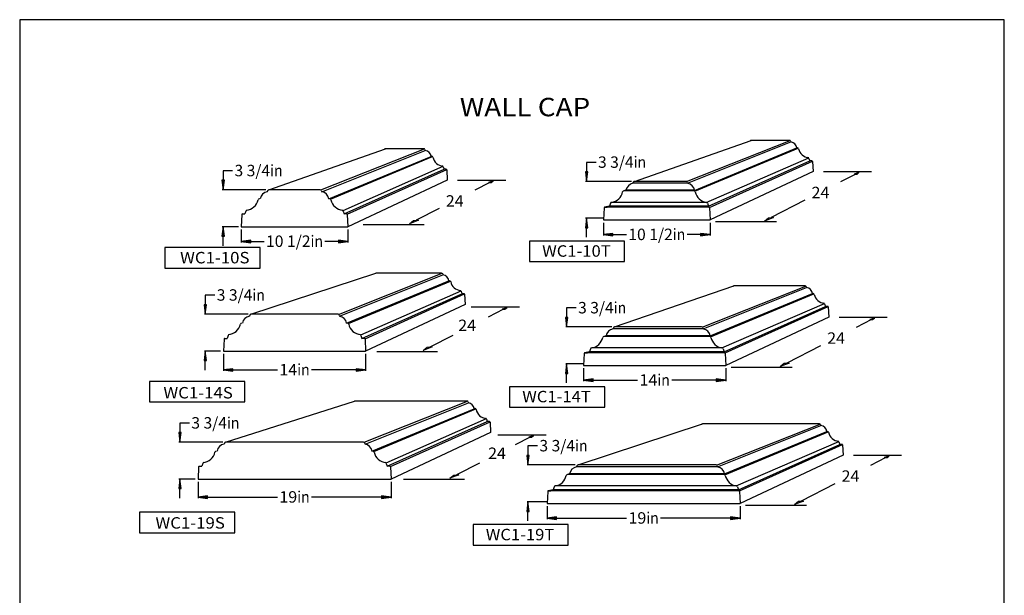
# Model space of a CAD drawing. Extents: x -187 to -90, y 16 to 142.
# Drawn here: x -187 to -90, y 85 to 142 of the extents above; entities that cross this region are included whole.
import ezdxf
from ezdxf.enums import TextEntityAlignment as Align

# ---------------------------------------------------------------- set-up
doc = ezdxf.new("R2010")
doc.units = 0
doc.header["$MEASUREMENT"] = 0
doc.layers.add('DIM', color=184, linetype='Continuous')
doc.layers.add('THIN', color=184, linetype='Continuous')
doc.styles.get("Standard").update_dxf_attribs({"font": 'ARIAL.TTF'})
doc.styles.add('STD', font='ARIAL.TTF')
doc.dimstyles.new('1-1', dxfattribs={"dimtxt": 1.125, "dimasz": 0.9375, "dimexe": 0.09375, "dimexo": 0.28125, "dimgap": 0.1875, "dimtad": 0, "dimtih": 1, "dimtoh": 1, "dimdec": 4, "dimrnd": 1e-07, "dimzin": 0, "dimdsep": 46, "dimlunit": 5, "dimtxsty": 'Standard', "dimcen": 0.09, "dimadec": 0, "dimazin": 0, "dimtfac": 1, "dimtdec": 4, "dimtofl": 0, "dimtmove": 0, "dimatfit": 3, "dimfxl": 0, "dimtolj": 1, "dimtzin": 0, "dimarcsym": 0})

# ---------------------------------------------------------------- blocks, each defined once
blk = doc.blocks.new('*D0')
at = {"layer": 'DIM', "linetype": 'Continuous'}
for points in [[(-167.149, 107.375), (-166.212, 107.253), (-166.212, 107.497)], [(-153.149, 107.375), (-154.087, 107.497), (-154.087, 107.253)]]:
    blk.add_hatch(color=0, dxfattribs=at).paths.add_polyline_path(points)
at = {"layer": 'DIM', "color": 0, "linetype": 'Continuous'}
for p, q in [((-167.149, 108.943), (-167.149, 107.281)), ((-153.149, 108.943), (-153.149, 107.281))]:
    blk.add_line(p, q, dxfattribs=at)
for points in [[(-167.149, 107.375), (-166.212, 107.253), (-166.212, 107.497)], [(-153.149, 107.375), (-154.087, 107.497), (-154.087, 107.253)]]:
    blk.add_lwpolyline(points, close=True, dxfattribs=at)
for points in [[(-166.212, 107.375), (-166.212, 107.375), (-166.212, 107.375), (-161.827, 107.375)], [(-154.087, 107.375), (-154.087, 107.375), (-154.087, 107.375), (-158.472, 107.375)]]:
    blk.add_lwpolyline(points, dxfattribs=at)
for s, p, p2 in [('14', (-161.639, 106.837), (-159.886, 106.837)), ('in', (-159.886, 106.837), (-158.659, 106.837))]:
    blk.add_text(s, height=1.125, dxfattribs=at).set_placement(p, p2, align=Align.FIT)
blk = doc.blocks.new('*D1')
at = {"layer": 'DIM', "linetype": 'Continuous'}
for points in [[(-165.399, 120.014), (-164.462, 119.892), (-164.462, 120.135)], [(-154.899, 120.014), (-155.837, 120.135), (-155.837, 119.892)]]:
    blk.add_hatch(color=0, dxfattribs=at).paths.add_polyline_path(points)
at = {"layer": 'DIM', "color": 0, "linetype": 'Continuous'}
for p, q in [((-165.399, 121.184), (-165.399, 119.92)), ((-154.899, 121.184), (-154.899, 119.92))]:
    blk.add_line(p, q, dxfattribs=at)
for points in [[(-165.399, 120.014), (-164.462, 119.892), (-164.462, 120.135)], [(-154.899, 120.014), (-155.837, 120.135), (-155.837, 119.892)]]:
    blk.add_lwpolyline(points, close=True, dxfattribs=at)
for points in [[(-164.462, 120.014), (-164.462, 120.014), (-164.462, 120.014), (-163.141, 120.014)], [(-155.837, 120.014), (-155.837, 120.014), (-155.837, 120.014), (-157.157, 120.014)]]:
    blk.add_lwpolyline(points, dxfattribs=at)
for s, p, p2 in [('10 1/2', (-162.954, 119.476), (-158.571, 119.476)), ('in', (-158.571, 119.476), (-157.345, 119.476))]:
    blk.add_text(s, height=1.125, dxfattribs=at).set_placement(p, p2, align=Align.FIT)
blk = doc.blocks.new('*D2')
at = {"layer": 'DIM', "linetype": 'Continuous'}
for points in [[(-169.649, 94.857), (-168.712, 94.736), (-168.712, 94.979)], [(-150.649, 94.857), (-151.587, 94.979), (-151.587, 94.736)]]:
    blk.add_hatch(color=0, dxfattribs=at).paths.add_polyline_path(points)
at = {"layer": 'DIM', "color": 0, "linetype": 'Continuous'}
for p, q in [((-169.649, 96.361), (-169.649, 94.764)), ((-150.649, 96.361), (-150.649, 94.764))]:
    blk.add_line(p, q, dxfattribs=at)
for points in [[(-169.649, 94.857), (-168.712, 94.736), (-168.712, 94.979)], [(-150.649, 94.857), (-151.587, 94.979), (-151.587, 94.736)]]:
    blk.add_lwpolyline(points, close=True, dxfattribs=at)
for points in [[(-168.712, 94.857), (-168.712, 94.857), (-168.712, 94.857), (-161.827, 94.857)], [(-151.587, 94.857), (-151.587, 94.857), (-151.587, 94.857), (-158.472, 94.857)]]:
    blk.add_lwpolyline(points, dxfattribs=at)
for s, p, p2 in [('19', (-161.639, 94.319), (-159.886, 94.319)), ('in', (-159.886, 94.319), (-158.659, 94.319))]:
    blk.add_text(s, height=1.125, dxfattribs=at).set_placement(p, p2, align=Align.FIT)
blk = doc.blocks.new('*D3')
at = {"layer": 'DIM', "linetype": 'Continuous'}
for points in [[(-167.179, 125.091), (-167.057, 126.028), (-167.301, 126.028)], [(-167.179, 121.466), (-167.301, 120.528), (-167.057, 120.528)]]:
    blk.add_hatch(color=0, dxfattribs=at).paths.add_polyline_path(points)
at = {"layer": 'DIM', "color": 0, "linetype": 'Continuous'}
for p, q in [((-162.965, 125.091), (-167.273, 125.091)), ((-165.68, 121.466), (-167.273, 121.466))]:
    blk.add_line(p, q, dxfattribs=at)
for points in [[(-166.241, 126.966), (-167.179, 126.966), (-167.179, 126.028), (-167.179, 126.028)], [(-167.179, 119.591), (-167.179, 120.528)], [(-167.179, 120.528), (-167.179, 120.528)]]:
    blk.add_lwpolyline(points, dxfattribs=at)
for points in [[(-167.179, 125.091), (-167.057, 126.028), (-167.301, 126.028)], [(-167.179, 121.466), (-167.301, 120.528), (-167.057, 120.528)]]:
    blk.add_lwpolyline(points, close=True, dxfattribs=at)
for s, p, p2 in [('3 3/4', (-166.054, 126.427), (-162.548, 126.427)), ('in', (-162.548, 126.427), (-161.322, 126.427))]:
    blk.add_text(s, height=1.125, dxfattribs=at).set_placement(p, p2, align=Align.FIT)
blk = doc.blocks.new('*D9')
at = {"layer": 'DIM', "linetype": 'Continuous'}
for points in [[(-129.747, 120.684), (-128.809, 120.562), (-128.809, 120.806)], [(-119.247, 120.684), (-120.184, 120.806), (-120.184, 120.562)]]:
    blk.add_hatch(color=0, dxfattribs=at).paths.add_polyline_path(points)
at = {"layer": 'DIM', "color": 0, "linetype": 'Continuous'}
for p, q in [((-129.747, 121.855), (-129.747, 120.59)), ((-119.247, 121.855), (-119.247, 120.59))]:
    blk.add_line(p, q, dxfattribs=at)
for points in [[(-129.747, 120.684), (-128.809, 120.562), (-128.809, 120.806)], [(-119.247, 120.684), (-120.184, 120.806), (-120.184, 120.562)]]:
    blk.add_lwpolyline(points, close=True, dxfattribs=at)
for points in [[(-128.809, 120.684), (-128.809, 120.684), (-128.809, 120.684), (-127.489, 120.684)], [(-120.184, 120.684), (-120.184, 120.684), (-120.184, 120.684), (-121.505, 120.684)]]:
    blk.add_lwpolyline(points, dxfattribs=at)
for s, p, p2 in [('10 1/2', (-127.301, 120.146), (-122.919, 120.146)), ('in', (-122.919, 120.146), (-121.692, 120.146))]:
    blk.add_text(s, height=1.125, dxfattribs=at).set_placement(p, p2, align=Align.FIT)
blk = doc.blocks.new('*D10')
at = {"layer": 'DIM', "linetype": 'Continuous'}
for points in [[(-131.408, 125.92), (-131.286, 126.858), (-131.53, 126.858)], [(-131.408, 122.295), (-131.53, 121.358), (-131.286, 121.358)]]:
    blk.add_hatch(color=0, dxfattribs=at).paths.add_polyline_path(points)
at = {"layer": 'DIM', "color": 0, "linetype": 'Continuous'}
for p, q in [((-126.973, 125.92), (-131.501, 125.92)), ((-129.688, 122.295), (-131.501, 122.295))]:
    blk.add_line(p, q, dxfattribs=at)
for points in [[(-130.47, 127.795), (-131.408, 127.795), (-131.408, 126.858), (-131.408, 126.858)], [(-131.408, 120.42), (-131.408, 121.358)], [(-131.408, 121.358), (-131.408, 121.358)]]:
    blk.add_lwpolyline(points, dxfattribs=at)
for points in [[(-131.408, 125.92), (-131.286, 126.858), (-131.53, 126.858)], [(-131.408, 122.295), (-131.53, 121.358), (-131.286, 121.358)]]:
    blk.add_lwpolyline(points, close=True, dxfattribs=at)
for s, p, p2 in [('3 3/4', (-130.283, 127.257), (-126.777, 127.257)), ('in', (-126.777, 127.257), (-125.55, 127.257))]:
    blk.add_text(s, height=1.125, dxfattribs=at).set_placement(p, p2, align=Align.FIT)
blk = doc.blocks.new('*D11')
at = {"layer": 'DIM', "linetype": 'Continuous'}
for points in [[(-131.707, 106.362), (-130.77, 106.24), (-130.77, 106.484)], [(-117.707, 106.362), (-118.645, 106.484), (-118.645, 106.24)]]:
    blk.add_hatch(color=0, dxfattribs=at).paths.add_polyline_path(points)
at = {"layer": 'DIM', "color": 0, "linetype": 'Continuous'}
for p, q in [((-131.707, 107.532), (-131.707, 106.268)), ((-117.707, 107.532), (-117.707, 106.268))]:
    blk.add_line(p, q, dxfattribs=at)
for points in [[(-131.707, 106.362), (-130.77, 106.24), (-130.77, 106.484)], [(-117.707, 106.362), (-118.645, 106.484), (-118.645, 106.24)]]:
    blk.add_lwpolyline(points, close=True, dxfattribs=at)
for points in [[(-130.77, 106.362), (-130.77, 106.362), (-130.77, 106.362), (-126.385, 106.362)], [(-118.645, 106.362), (-118.645, 106.362), (-118.645, 106.362), (-123.03, 106.362)]]:
    blk.add_lwpolyline(points, dxfattribs=at)
for s, p, p2 in [('14', (-126.197, 105.824), (-124.444, 105.824)), ('in', (-124.444, 105.824), (-123.217, 105.824))]:
    blk.add_text(s, height=1.125, dxfattribs=at).set_placement(p, p2, align=Align.FIT)
blk = doc.blocks.new('*D12')
at = {"layer": 'DIM', "linetype": 'Continuous'}
for points in [[(-133.368, 111.598), (-133.247, 112.535), (-133.49, 112.535)], [(-133.368, 107.973), (-133.49, 107.035), (-133.247, 107.035)]]:
    blk.add_hatch(color=0, dxfattribs=at).paths.add_polyline_path(points)
at = {"layer": 'DIM', "color": 0, "linetype": 'Continuous'}
for p, q in [((-128.934, 111.598), (-133.462, 111.598)), ((-131.649, 107.973), (-133.462, 107.973))]:
    blk.add_line(p, q, dxfattribs=at)
for points in [[(-132.431, 113.473), (-133.368, 113.473), (-133.368, 112.535), (-133.368, 112.535)], [(-133.368, 106.098), (-133.368, 107.035)], [(-133.368, 107.035), (-133.368, 107.035)]]:
    blk.add_lwpolyline(points, dxfattribs=at)
for points in [[(-133.368, 111.598), (-133.247, 112.535), (-133.49, 112.535)], [(-133.368, 107.973), (-133.49, 107.035), (-133.247, 107.035)]]:
    blk.add_lwpolyline(points, close=True, dxfattribs=at)
for s, p, p2 in [('3 3/4', (-132.243, 112.935), (-128.738, 112.935)), ('in', (-128.738, 112.935), (-127.511, 112.935))]:
    blk.add_text(s, height=1.125, dxfattribs=at).set_placement(p, p2, align=Align.FIT)
blk = doc.blocks.new('*D13')
at = {"layer": 'DIM', "linetype": 'Continuous'}
for points in [[(-135.294, 92.787), (-134.357, 92.665), (-134.357, 92.909)], [(-116.294, 92.787), (-117.232, 92.909), (-117.232, 92.665)]]:
    blk.add_hatch(color=0, dxfattribs=at).paths.add_polyline_path(points)
at = {"layer": 'DIM', "color": 0, "linetype": 'Continuous'}
for p, q in [((-135.294, 93.957), (-135.294, 92.693)), ((-116.294, 93.957), (-116.294, 92.693))]:
    blk.add_line(p, q, dxfattribs=at)
for points in [[(-135.294, 92.787), (-134.357, 92.665), (-134.357, 92.909)], [(-116.294, 92.787), (-117.232, 92.909), (-117.232, 92.665)]]:
    blk.add_lwpolyline(points, close=True, dxfattribs=at)
for points in [[(-134.357, 92.787), (-134.357, 92.787), (-134.357, 92.787), (-127.472, 92.787)], [(-117.232, 92.787), (-117.232, 92.787), (-117.232, 92.787), (-124.117, 92.787)]]:
    blk.add_lwpolyline(points, dxfattribs=at)
for s, p, p2 in [('19', (-127.284, 92.249), (-125.531, 92.249)), ('in', (-125.531, 92.249), (-124.304, 92.249))]:
    blk.add_text(s, height=1.125, dxfattribs=at).set_placement(p, p2, align=Align.FIT)
blk = doc.blocks.new('*D14')
at = {"layer": 'DIM', "linetype": 'Continuous'}
for points in [[(-137.173, 98.023), (-137.051, 98.96), (-137.295, 98.96)], [(-137.173, 94.398), (-137.295, 93.46), (-137.051, 93.46)]]:
    blk.add_hatch(color=0, dxfattribs=at).paths.add_polyline_path(points)
at = {"layer": 'DIM', "color": 0, "linetype": 'Continuous'}
for p, q in [((-132.521, 98.023), (-137.267, 98.023)), ((-135.236, 94.398), (-137.267, 94.398))]:
    blk.add_line(p, q, dxfattribs=at)
for points in [[(-136.235, 99.898), (-137.173, 99.898), (-137.173, 98.96), (-137.173, 98.96)], [(-137.173, 92.523), (-137.173, 93.46)], [(-137.173, 93.46), (-137.173, 93.46)]]:
    blk.add_lwpolyline(points, dxfattribs=at)
for points in [[(-137.173, 98.023), (-137.051, 98.96), (-137.295, 98.96)], [(-137.173, 94.398), (-137.295, 93.46), (-137.051, 93.46)]]:
    blk.add_lwpolyline(points, close=True, dxfattribs=at)
for s, p, p2 in [('3 3/4', (-136.048, 99.36), (-132.542, 99.36)), ('in', (-132.542, 99.36), (-131.315, 99.36))]:
    blk.add_text(s, height=1.125, dxfattribs=at).set_placement(p, p2, align=Align.FIT)
blk = doc.blocks.new('*D15')
at = {"layer": 'DIM', "linetype": 'Continuous'}
for points in [[(-168.929, 112.849), (-168.807, 113.786), (-169.051, 113.786)], [(-168.929, 109.224), (-169.051, 108.286), (-168.807, 108.286)]]:
    blk.add_hatch(color=0, dxfattribs=at).paths.add_polyline_path(points)
at = {"layer": 'DIM', "color": 0, "linetype": 'Continuous'}
for p, q in [((-164.715, 112.849), (-169.023, 112.849)), ((-167.43, 109.224), (-169.023, 109.224))]:
    blk.add_line(p, q, dxfattribs=at)
for points in [[(-167.991, 114.724), (-168.929, 114.724), (-168.929, 113.786), (-168.929, 113.786)], [(-168.929, 107.349), (-168.929, 108.286)], [(-168.929, 108.286), (-168.929, 108.286)]]:
    blk.add_lwpolyline(points, dxfattribs=at)
for points in [[(-168.929, 112.849), (-168.807, 113.786), (-169.051, 113.786)], [(-168.929, 109.224), (-169.051, 108.286), (-168.807, 108.286)]]:
    blk.add_lwpolyline(points, close=True, dxfattribs=at)
for s, p, p2 in [('3 3/4', (-167.804, 114.186), (-164.298, 114.186)), ('in', (-164.298, 114.186), (-163.072, 114.186))]:
    blk.add_text(s, height=1.125, dxfattribs=at).set_placement(p, p2, align=Align.FIT)
blk = doc.blocks.new('*D16')
at = {"layer": 'DIM', "linetype": 'Continuous'}
for points in [[(-171.429, 100.267), (-171.307, 101.204), (-171.551, 101.204)], [(-171.429, 96.642), (-171.551, 95.704), (-171.307, 95.704)]]:
    blk.add_hatch(color=0, dxfattribs=at).paths.add_polyline_path(points)
at = {"layer": 'DIM', "color": 0, "linetype": 'Continuous'}
for p, q in [((-167.215, 100.267), (-171.523, 100.267)), ((-169.93, 96.642), (-171.523, 96.642))]:
    blk.add_line(p, q, dxfattribs=at)
for points in [[(-170.491, 102.142), (-171.429, 102.142), (-171.429, 101.204), (-171.429, 101.204)], [(-171.429, 94.767), (-171.429, 95.704)], [(-171.429, 95.704), (-171.429, 95.704)]]:
    blk.add_lwpolyline(points, dxfattribs=at)
for points in [[(-171.429, 100.267), (-171.307, 101.204), (-171.551, 101.204)], [(-171.429, 96.642), (-171.551, 95.704), (-171.307, 95.704)]]:
    blk.add_lwpolyline(points, close=True, dxfattribs=at)
for s, p, p2 in [('3 3/4', (-170.304, 101.604), (-166.798, 101.604)), ('in', (-166.798, 101.604), (-165.572, 101.604))]:
    blk.add_text(s, height=1.125, dxfattribs=at).set_placement(p, p2, align=Align.FIT)

msp = doc.modelspace()

# ---------------------------------------------------------------- linework, layer by layer
for p, q in [((-126.69191, 125.92011), (-115.21178, 129.96094)), ((-121.56561, 125.90726), (-111.37095, 129.94809)), ((-111.42744, 129.96094), (-115.21178, 129.96094)), ((-111.32664, 129.88829), (-111.29773, 129.80157)), ((-162.68396, 125.09052), (-151.20383, 129.13135)), ((-157.55766, 125.07767), (-147.363, 129.1185)), ((-147.41949, 129.13135), (-151.20383, 129.13135)), ((-147.31869, 129.0587), (-147.28978, 128.97198)), ((-110.64459, 129.21719), (-110.71336, 129.21719)), ((-146.63664, 128.3876), (-146.70541, 128.3876)), ((-119.63238, 123.86153), (-109.52039, 128.24027)), ((-109.52039, 128.18829), (-109.43836, 127.94219)), ((-109.22327, 127.94219), (-109.43836, 127.94219)), ((-155.37057, 123.05703), (-145.51244, 127.41068)), ((-145.51244, 127.3587), (-145.43041, 127.1126)), ((-145.21532, 127.1126), (-145.43041, 127.1126)), ((-145.16226, 127.06213), (-145.11166, 126.0501)), ((-109.17021, 127.89172), (-109.11961, 126.87969)), ((-145.11166, 126.0501), (-154.89906, 121.46552)), ((-109.11961, 126.87969), (-119.24662, 122.13603)), ((-162.80255, 125.00505), (-162.83656, 124.90302)), ((-157.61415, 125.09052), (-162.68396, 125.09052)), ((-157.49557, 125.00505), (-157.46156, 124.90302)), ((-127.53201, 125.04511), (-127.74049, 124.98534)), ((-120.78201, 125.04511), (-127.53201, 125.04511)), ((-126.8105, 125.83464), (-126.84451, 125.73261)), ((-121.46951, 125.73261), (-126.84451, 125.73261)), ((-121.6221, 125.92011), (-126.69191, 125.92011)), ((-121.50352, 125.83464), (-121.46951, 125.73261)), ((-120.82869, 124.98534), (-127.74049, 124.98534)), ((-129.68709, 123.32665), (-129.74662, 122.13603)), ((-129.15959, 123.48534), (-129.63608, 123.38498)), ((-129.62467, 123.38603), (-129.37162, 123.38603)), ((-119.62162, 123.38603), (-129.37162, 123.38603)), ((-129.06308, 123.77487), (-129.15959, 123.48534)), ((-119.40959, 123.48534), (-129.15959, 123.48534)), ((-119.62469, 123.86034), (-128.9445, 123.86034)), ((-119.36857, 123.38603), (-119.62162, 123.38603)), ((-119.5061, 123.77487), (-119.40959, 123.48534)), ((-119.30615, 123.32665), (-119.24662, 122.13603)), ((-165.33953, 122.65614), (-165.39906, 121.46552)), ((-165.27711, 122.71552), (-165.02406, 122.71552)), ((-164.92755, 123.00505), (-165.02406, 122.71552)), ((-155.37057, 123.00505), (-155.27406, 122.71552)), ((-155.02101, 122.71552), (-155.27406, 122.71552)), ((-154.95859, 122.65614), (-154.89906, 121.46552)), ((-129.74662, 122.13603), (-119.24662, 122.13603)), ((-165.39906, 121.46552), (-154.89906, 121.46552)), ((-164.43396, 112.84879), (-152.14932, 116.88962)), ((-155.80766, 112.83594), (-145.613, 116.87677)), ((-145.66949, 116.88962), (-152.14932, 116.88962)), ((-145.56869, 116.81697), (-145.53978, 116.73025)), ((-144.88664, 116.14587), (-144.95541, 116.14587)), ((-128.65263, 111.59782), (-116.92249, 115.63866)), ((-120.02633, 111.58497), (-109.83166, 115.62581)), ((-109.88815, 115.63866), (-116.92249, 115.63866)), ((-109.78735, 115.56601), (-109.75845, 115.47928)), ((-153.62057, 110.8153), (-143.76244, 115.16895)), ((-143.76244, 115.11697), (-143.68041, 114.87087)), ((-143.46532, 114.87087), (-143.68041, 114.87087)), ((-143.41226, 114.8204), (-143.36166, 113.80837)), ((-109.10531, 114.89491), (-109.17407, 114.89491)), ((-143.36166, 113.80837), (-153.14906, 109.22379)), ((-118.09309, 109.53925), (-107.9811, 113.91799)), ((-107.9811, 113.86601), (-107.89907, 113.61991)), ((-107.68398, 113.61991), (-107.89907, 113.61991)), ((-107.63092, 113.56944), (-107.58032, 112.55741)), ((-164.55255, 112.76332), (-164.58656, 112.66129)), ((-155.86415, 112.84879), (-164.43396, 112.84879)), ((-155.74557, 112.76332), (-155.71156, 112.66129)), ((-107.58032, 112.55741), (-117.70733, 107.81374)), ((-128.77121, 111.51235), (-128.80522, 111.41032)), ((-120.08282, 111.59782), (-128.65263, 111.59782)), ((-119.96423, 111.51235), (-119.93022, 111.41032)), ((-167.02711, 110.47379), (-166.77406, 110.47379)), ((-166.67755, 110.76332), (-166.77406, 110.47379)), ((-153.62057, 110.76332), (-153.52406, 110.47379)), ((-153.27101, 110.47379), (-153.52406, 110.47379)), ((-129.49272, 110.72282), (-129.70121, 110.66306)), ((-119.28941, 110.66306), (-129.70121, 110.66306)), ((-119.24272, 110.72282), (-129.49272, 110.72282)), ((-119.93022, 111.41032), (-128.80522, 111.41032)), ((-167.08953, 110.41441), (-167.14906, 109.22379)), ((-153.20859, 110.41441), (-153.14906, 109.22379)), ((-118.0854, 109.53806), (-130.90521, 109.53806)), ((-167.14906, 109.22379), (-153.14906, 109.22379)), ((-131.6478, 109.00436), (-131.70733, 107.81374)), ((-131.12031, 109.16306), (-131.5968, 109.06269)), ((-131.58538, 109.06374), (-131.33233, 109.06374)), ((-118.08233, 109.06374), (-131.33233, 109.06374)), ((-131.0238, 109.45259), (-131.12031, 109.16306)), ((-117.87031, 109.16306), (-131.12031, 109.16306)), ((-117.82929, 109.06374), (-118.08233, 109.06374)), ((-117.96682, 109.45259), (-117.87031, 109.16306)), ((-117.76687, 109.00436), (-117.70733, 107.81374)), ((-131.70733, 107.81374), (-117.70733, 107.81374)), ((-166.93396, 100.26687), (-154.23548, 104.30771)), ((-143.16949, 104.30771), (-154.23548, 104.30771)), ((-153.30766, 100.25402), (-143.113, 104.29486)), ((-143.06869, 104.23505), (-143.03978, 104.14833)), ((-142.38664, 103.56396), (-142.45541, 103.56396)), ((-151.12057, 98.23338), (-141.26244, 102.58703)), ((-141.26244, 102.53505), (-141.18041, 102.28896)), ((-140.96532, 102.28896), (-141.18041, 102.28896)), ((-140.91226, 102.23848), (-140.86166, 101.22646)), ((-132.23961, 98.0228), (-120.00948, 102.06363)), ((-108.47514, 102.06363), (-120.00948, 102.06363)), ((-118.61331, 98.00995), (-108.41865, 102.05079)), ((-108.37434, 101.99098), (-108.34543, 101.90426)), ((-107.69229, 101.31988), (-107.76106, 101.31988)), ((-167.05255, 100.1814), (-167.08656, 100.07937)), ((-153.36415, 100.26687), (-166.93396, 100.26687)), ((-153.24557, 100.1814), (-153.21156, 100.07937)), ((-153.24557, 100.1814), (-153.21156, 100.07937)), ((-116.68008, 95.96422), (-106.56809, 100.34296)), ((-106.56809, 100.29098), (-106.48606, 100.04488)), ((-106.27097, 100.04488), (-106.48606, 100.04488)), ((-106.21791, 99.99441), (-106.16731, 98.98238)), ((-106.16731, 98.98238), (-116.29432, 94.23872)), ((-169.52711, 97.89187), (-169.27406, 97.89187)), ((-169.17755, 98.1814), (-169.27406, 97.89187)), ((-151.12057, 98.1814), (-151.02406, 97.89187)), ((-151.12057, 98.1814), (-151.02406, 97.89187)), ((-150.77101, 97.89187), (-151.02406, 97.89187)), ((-150.77101, 97.89187), (-151.02406, 97.89187)), ((-132.3582, 97.93733), (-132.39221, 97.8353)), ((-118.6698, 98.0228), (-132.23961, 98.0228)), ((-118.55122, 97.93733), (-118.51721, 97.8353)), ((-169.58953, 97.83249), (-169.64906, 96.64187)), ((-150.70859, 97.83249), (-150.64906, 96.64187)), ((-150.70859, 97.83249), (-150.64906, 96.64187)), ((-133.07971, 97.1478), (-133.28819, 97.08804)), ((-117.87639, 97.08804), (-133.28819, 97.08804)), ((-117.82971, 97.1478), (-133.07971, 97.1478)), ((-118.51721, 97.8353), (-132.39221, 97.8353)), ((-169.64906, 96.64187), (-150.64906, 96.64187)), ((-116.67239, 95.96304), (-134.4922, 95.96304)), ((-135.23479, 95.42934), (-135.29432, 94.23872)), ((-134.70729, 95.58804), (-135.18378, 95.48767)), ((-135.17237, 95.48872), (-134.91932, 95.48872)), ((-116.66932, 95.48872), (-134.91932, 95.48872)), ((-134.61078, 95.87756), (-134.70729, 95.58804)), ((-116.45729, 95.58804), (-134.70729, 95.58804)), ((-116.41627, 95.48872), (-116.66932, 95.48872)), ((-116.5538, 95.87756), (-116.45729, 95.58804)), ((-116.35385, 95.42934), (-116.29432, 94.23872)), ((-135.29432, 94.23872), (-116.29432, 94.23872))]:
    msp.add_line(p, q)
for points in [[(-172.91651, 117.40127), (-163.54397, 117.40127), (-163.54397, 119.42555), (-172.91651, 119.42555)], [(-137.03411, 118.02454), (-127.66157, 118.02454), (-127.66157, 120.04882), (-137.03411, 120.04882)], [(-174.41468, 104.22104), (-165.04214, 104.22104), (-165.04214, 106.24532), (-174.41468, 106.24532)], [(-138.99483, 103.70226), (-129.62229, 103.70226), (-129.62229, 105.72653), (-138.99483, 105.72653)], [(-175.41115, 91.34621), (-166.03861, 91.34621), (-166.03861, 93.37049), (-175.41115, 93.37049)], [(-142.58181, 90.12723), (-133.20927, 90.12723), (-133.20927, 92.15151), (-142.58181, 92.15151)]]:
    msp.add_lwpolyline(points, close=True)
for centre, radius, start, end in [((-115.21178, 129.85469), 0.10625, 90.0000025, 161.5650512), ((-111.42744, 129.85469), 0.10625, 18.4349487, 90.0000025), ((-151.20383, 129.0251), 0.10625, 90.0000025, 161.5650512), ((-147.41949, 129.0251), 0.10625, 18.4349487, 90.0000025), ((-147.4066, 128.27078), 0.71086, 9.458679, 80.5413175), ((-111.41455, 129.10037), 0.71086, 9.458679, 80.5413175), ((-110.64459, 129.11094), 0.10625, 11.3128944, 90.0000025), ((-109.4754, 129.34484), 1.08611, -168.687108, -93.6532999), ((-146.63664, 128.28135), 0.10625, 11.3128944, 90.0000025), ((-145.46745, 128.51525), 1.08611, -168.687108, -93.6532999), ((-109.62119, 128.15469), 0.10625, 18.4349487, 90.0000025), ((-109.22327, 127.88907), 0.05313, 2.8624053, 90.0000025), ((-145.61324, 127.3251), 0.10625, 18.4349487, 90.0000025), ((-145.21532, 127.05948), 0.05313, 2.8624053, 90.0000025), ((-162.68396, 124.96552), 0.125, 90.0000025, 161.5650512), ((-157.61415, 124.96552), 0.125, 18.4349487, 90.0000025), ((-126.70707, 124.90767), 0.83631, 99.4586807, 170.5413268), ((-126.69191, 125.79511), 0.125, 90.0000025, 161.5650512), ((-121.6221, 125.79511), 0.125, 18.4349487, 90.0000025), ((-121.60694, 124.90767), 0.83631, 9.458679, 80.5413175), ((-164.98048, 124.3657), 1.27777, -86.3466982, -11.3128944), ((-163.60496, 124.09052), 0.125, 90.0000025, 168.687108), ((-162.69912, 124.07808), 0.83631, 99.4586807, 170.5413268), ((-157.59899, 124.07808), 0.83631, 9.458679, 80.5413175), ((-156.69316, 124.09052), 0.125, 11.3128944, 90.0000025), ((-155.31764, 124.3657), 1.27777, -168.687108, -93.6532999), ((-129.13935, 125.14904), 1.30334, -81.4019691, -11.6941291), ((-127.74049, 124.86034), 0.125, 90.0000025, 168.687108), ((-120.82869, 124.86034), 0.125, 11.3128944, 90.0000025), ((-119.42984, 125.14904), 1.30334, -168.3058742, -98.598029), ((-164.80896, 122.96552), 0.125, 90.0000025, 161.5650512), ((-155.48915, 122.96552), 0.125, 18.4349487, 90.0000025), ((-129.62467, 123.32353), 0.0625, 90.0000025, 177.1375957), ((-128.9445, 123.73534), 0.125, 90.0000025, 161.5650512), ((-119.62469, 123.73534), 0.125, 18.4349487, 90.0000025), ((-119.36857, 123.32353), 0.0625, 2.8624053, 90.0000025), ((-165.27711, 122.65302), 0.0625, 90.0000025, 177.1375957), ((-155.02101, 122.65302), 0.0625, 2.8624053, 90.0000025), ((-145.66949, 116.78337), 0.10625, 18.4349487, 90.0000025), ((-145.6566, 116.02905), 0.71086, 9.458679, 80.5413175), ((-144.88664, 116.03962), 0.10625, 11.3128944, 90.0000025), ((-143.71745, 116.27352), 1.08611, -168.687108, -93.6532999), ((-116.92249, 115.53241), 0.10625, 90.0000025, 161.5650512), ((-109.88815, 115.53241), 0.10625, 18.4349487, 90.0000025), ((-109.87527, 114.77809), 0.71086, 9.458679, 80.5413175), ((-143.86324, 115.08337), 0.10625, 18.4349487, 90.0000025), ((-143.46532, 114.81775), 0.05313, 2.8624053, 90.0000025), ((-109.10531, 114.78866), 0.10625, 11.3128944, 90.0000025), ((-107.93612, 115.02256), 1.08611, -168.687108, -93.6532999), ((-108.0819, 113.83241), 0.10625, 18.4349487, 90.0000025), ((-107.68398, 113.56678), 0.05313, 2.8624053, 90.0000025), ((-164.44912, 111.83635), 0.83631, 99.4586807, 170.5413268), ((-164.43396, 112.72379), 0.125, 90.0000025, 161.5650512), ((-155.86415, 112.72379), 0.125, 18.4349487, 90.0000025), ((-155.84899, 111.83635), 0.83631, 9.458679, 80.5413175), ((-166.73048, 112.12397), 1.27777, -86.3466982, -11.3128944), ((-165.35496, 111.84879), 0.125, 90.0000025, 168.687108), ((-154.94316, 111.84879), 0.125, 11.3128944, 90.0000025), ((-153.56764, 112.12397), 1.27777, -168.687108, -93.6532999), ((-128.65263, 111.47282), 0.125, 90.0000025, 161.5650512), ((-120.08282, 111.47282), 0.125, 18.4349487, 90.0000025), ((-167.02711, 110.41129), 0.0625, 90.0000025, 177.1375957), ((-166.55896, 110.72379), 0.125, 90.0000025, 161.5650512), ((-153.73915, 110.72379), 0.125, 18.4349487, 90.0000025), ((-153.27101, 110.41129), 0.0625, 2.8624053, 90.0000025), ((-131.10006, 110.82675), 1.30334, -81.4019691, -11.6941291), ((-129.70121, 110.53806), 0.125, 90.0000025, 168.687108), ((-128.66779, 110.58539), 0.83631, 99.4586807, 170.5413268), ((-120.06766, 110.58539), 0.83631, 9.458679, 80.5413175), ((-119.28941, 110.53806), 0.125, 11.3128944, 90.0000025), ((-117.89055, 110.82675), 1.30334, -168.3058742, -98.598029), ((-130.90521, 109.41306), 0.125, 90.0000025, 161.5650512), ((-118.0854, 109.41306), 0.125, 18.4349487, 90.0000025), ((-131.58538, 109.00124), 0.0625, 90.0000025, 177.1375957), ((-117.82929, 109.00124), 0.0625, 2.8624053, 90.0000025), ((-143.16949, 104.20146), 0.10625, 18.4349487, 90.0000025), ((-143.1566, 103.44714), 0.71086, 9.458679, 80.5413175), ((-142.38664, 103.45771), 0.10625, 11.3128944, 90.0000025), ((-141.21745, 103.69161), 1.08611, -168.687108, -93.6532999), ((-141.36324, 102.50146), 0.10625, 18.4349487, 90.0000025), ((-140.96532, 102.23583), 0.05313, 2.8624053, 90.0000025), ((-120.00948, 101.95738), 0.10625, 90.0000025, 161.5650512), ((-108.47514, 101.95738), 0.10625, 18.4349487, 90.0000025), ((-108.46225, 101.20306), 0.71086, 9.458679, 80.5413175), ((-107.69229, 101.21363), 0.10625, 11.3128944, 90.0000025), ((-106.5231, 101.44754), 1.08611, -168.687108, -93.6532999), ((-166.94912, 99.25443), 0.83631, 99.4586807, 170.5413268), ((-166.93396, 100.14187), 0.125, 90.0000025, 161.5650512), ((-153.36415, 100.14187), 0.125, 18.4349487, 90.0000025), ((-153.36415, 100.14187), 0.125, 18.4349487, 90.0000025), ((-153.34899, 99.25443), 0.83631, 9.458679, 80.5413175), ((-153.34899, 99.25443), 0.83631, 9.458679, 80.5413175), ((-106.66889, 100.25738), 0.10625, 18.4349487, 90.0000025), ((-106.27097, 99.99176), 0.05313, 2.8624053, 90.0000025), ((-169.23048, 99.54205), 1.27777, -86.3466982, -11.3128944), ((-167.85496, 99.26687), 0.125, 90.0000025, 168.687108), ((-152.44316, 99.26687), 0.125, 11.3128944, 90.0000025), ((-152.44316, 99.26687), 0.125, 11.3128944, 90.0000025), ((-151.06764, 99.54205), 1.27777, -168.687108, -93.6532999), ((-151.06764, 99.54205), 1.27777, -168.687108, -93.6532999), ((-169.52711, 97.82937), 0.0625, 90.0000025, 177.1375957), ((-169.05896, 98.14187), 0.125, 90.0000025, 161.5650512), ((-151.23915, 98.14187), 0.125, 18.4349487, 90.0000025), ((-151.23915, 98.14187), 0.125, 18.4349487, 90.0000025), ((-150.77101, 97.82937), 0.0625, 2.8624053, 90.0000025), ((-150.77101, 97.82937), 0.0625, 2.8624053, 90.0000025), ((-132.23961, 97.8978), 0.125, 90.0000025, 161.5650512), ((-118.6698, 97.8978), 0.125, 18.4349487, 90.0000025), ((-134.68705, 97.25173), 1.30334, -81.4019691, -11.6941291), ((-133.28819, 96.96304), 0.125, 90.0000025, 168.687108), ((-132.25477, 97.01036), 0.83631, 99.4586807, 170.5413268), ((-118.65464, 97.01036), 0.83631, 9.458679, 80.5413175), ((-117.87639, 96.96304), 0.125, 11.3128944, 90.0000025), ((-116.47754, 97.25173), 1.30334, -168.3058742, -98.598029), ((-134.4922, 95.83804), 0.125, 90.0000025, 161.5650512), ((-116.67239, 95.83804), 0.125, 18.4349487, 90.0000025), ((-135.17237, 95.42622), 0.0625, 90.0000025, 177.1375957), ((-116.41627, 95.42622), 0.0625, 2.8624053, 90.0000025)]:
    msp.add_arc(centre, radius, start, end)
at = {"layer": 'DEFPOINTS'}
msp.add_lwpolyline([(-187.19741, 141.82903), (-187.19741, 16.42903), (-90.29741, 16.42903), (-90.29741, 141.82903)], close=True, dxfattribs=at)
at = {"layer": 'DIM'}
for p, q in [((-144.09506, 126.05394), (-139.35392, 126.05394)), ((-108.10301, 126.88353), (-103.36187, 126.88353)), ((-104.9222, 126.64436), (-106.42668, 125.87478)), ((-104.61425, 126.79412), (-105.07028, 126.64436)), ((-105.07028, 126.64436), (-104.79409, 126.64436)), ((-104.79409, 126.64436), (-104.61425, 126.79412)), ((-140.91425, 125.81477), (-142.41873, 125.04519)), ((-140.6063, 125.96453), (-141.06233, 125.81477)), ((-141.06233, 125.81477), (-140.78614, 125.81477)), ((-140.78614, 125.81477), (-140.6063, 125.96453)), ((-109.93568, 124.07985), (-113.24308, 122.35787)), ((-145.92773, 123.25026), (-148.17848, 122.09895)), ((-147.94879, 122.11043), (-148.83619, 121.76252)), ((-148.43233, 122.08627), (-147.94879, 122.11043)), ((-113.01339, 122.36935), (-113.9008, 122.02143)), ((-113.9008, 122.02143), (-113.49693, 122.34519)), ((-113.49693, 122.34519), (-113.01339, 122.36935)), ((-153.39842, 121.67311), (-147.40491, 121.67311)), ((-148.83619, 121.76252), (-148.43233, 122.08627)), ((-118.72004, 121.96056), (-112.72653, 121.96056)), ((-142.75317, 113.57914), (-138.01203, 113.57914)), ((-139.26441, 113.48973), (-139.72044, 113.33996)), ((-139.44425, 113.33996), (-139.26441, 113.48973)), ((-139.57236, 113.33996), (-141.07684, 112.57039)), ((-139.72044, 113.33996), (-139.44425, 113.33996)), ((-106.56372, 112.56124), (-101.82259, 112.56124)), ((-103.07496, 112.47184), (-103.53099, 112.32207)), ((-103.2548, 112.32207), (-103.07496, 112.47184)), ((-103.38291, 112.32207), (-104.8874, 111.55249)), ((-103.53099, 112.32207), (-103.2548, 112.32207)), ((-144.58583, 110.77546), (-146.83658, 109.62415)), ((-146.6069, 109.63563), (-147.4943, 109.28771)), ((-147.4943, 109.28771), (-147.09044, 109.61147)), ((-147.09044, 109.61147), (-146.6069, 109.63563)), ((-108.39639, 109.75757), (-111.70379, 108.03559)), ((-152.05653, 109.19831), (-146.06302, 109.19831)), ((-117.18076, 107.63828), (-111.18725, 107.63828)), ((-111.47411, 108.04706), (-112.36151, 107.69915)), ((-112.36151, 107.69915), (-111.95765, 108.0229)), ((-111.95765, 108.0229), (-111.47411, 108.04706)), ((-140.12799, 101.00408), (-135.38685, 101.00408)), ((-136.63923, 100.91467), (-137.09526, 100.7649)), ((-136.81907, 100.7649), (-136.63923, 100.91467)), ((-136.94718, 100.7649), (-138.45166, 99.99533)), ((-137.09526, 100.7649), (-136.81907, 100.7649)), ((-105.15071, 98.98622), (-100.40957, 98.98622)), ((-101.66195, 98.89681), (-102.11798, 98.74705)), ((-101.84179, 98.74705), (-101.66195, 98.89681)), ((-141.96065, 98.2004), (-144.2114, 97.04909)), ((-101.9699, 98.74705), (-103.47438, 97.97747)), ((-102.11798, 98.74705), (-101.84179, 98.74705)), ((-143.98172, 97.06057), (-144.86912, 96.71265)), ((-144.86912, 96.71265), (-144.46526, 97.03641)), ((-144.46526, 97.03641), (-143.98172, 97.06057)), ((-149.43135, 96.62325), (-143.43784, 96.62325)), ((-106.98338, 96.18254), (-110.29078, 94.46056)), ((-115.76774, 94.06325), (-109.77423, 94.06325)), ((-110.06109, 94.47204), (-110.9485, 94.12412)), ((-110.9485, 94.12412), (-110.54463, 94.44788)), ((-110.54463, 94.44788), (-110.06109, 94.47204))]:
    msp.add_line(p, q, dxfattribs=at)
at = {"layer": 'THIN'}
for p, q in [((-157.46156, 124.90302), (-147.28978, 128.97198)), ((-121.46951, 125.73261), (-111.29773, 129.80157)), ((-120.78844, 125.04063), (-110.71978, 129.21272)), ((-120.73855, 124.94694), (-110.5706, 129.18824)), ((-156.78049, 124.21104), (-146.71183, 128.38313)), ((-156.60078, 124.17149), (-146.56265, 128.35865)), ((-119.4104, 123.48776), (-109.43836, 127.94219)), ((-119.31915, 123.36179), (-109.17021, 127.92637)), ((-155.27406, 122.71552), (-145.43041, 127.1126)), ((-154.95859, 122.69079), (-145.16226, 127.09678)), ((-155.71156, 112.66129), (-145.53978, 116.73025)), ((-155.03049, 111.96931), (-144.96183, 116.1414)), ((-154.85078, 111.92977), (-144.81265, 116.11692)), ((-119.93022, 111.41032), (-109.75845, 115.47928)), ((-153.52406, 110.47379), (-143.68041, 114.87087)), ((-153.20859, 110.44906), (-143.41226, 114.85505)), ((-119.24915, 110.71835), (-109.1805, 114.89043)), ((-119.19926, 110.62465), (-109.03132, 114.86596)), ((-117.87111, 109.16547), (-107.89907, 113.61991)), ((-117.77987, 109.03951), (-107.63092, 113.60409)), ((-153.21156, 100.07937), (-143.03978, 104.14833)), ((-152.53049, 99.38739), (-142.46183, 103.55948)), ((-152.35078, 99.34785), (-142.31265, 103.535)), ((-151.02406, 97.89187), (-141.18041, 102.28896)), ((-150.70859, 97.86714), (-140.91226, 102.27314)), ((-118.51721, 97.8353), (-108.34543, 101.90426)), ((-140.86166, 101.22646), (-150.64906, 96.64187)), ((-117.83614, 97.14332), (-107.76748, 101.31541)), ((-117.78624, 97.04963), (-107.6183, 101.29093)), ((-116.4581, 95.59045), (-106.48606, 100.04488)), ((-116.36685, 95.46448), (-106.21791, 100.02907))]:
    msp.add_line(p, q, dxfattribs=at)

# ---------------------------------------------------------------- texts
at = {"style": 'STD'}
msp.add_text('WALL CAP', height=1.8125, dxfattribs=at).set_placement((-143.88983, 132.32886), (-131.04789, 132.32886), align=Align.FIT)
at = {"layer": 'DIM'}
for s, p, p2 in [('24', (-109.26918, 124.26542), (-107.51601, 124.26542)), ('24', (-145.26123, 123.43583), (-143.50806, 123.43583)), ('WC1-10T', (-135.77902, 118.51162), (-129.03569, 118.51162)), ('WC1-10S', (-171.41227, 117.85652), (-164.58044, 117.85652)), ('24', (-144.04101, 111.19737), (-142.28783, 111.19737)), ('24', (-107.72989, 109.94314), (-105.97672, 109.94314)), ('WC1-14S', (-173.05401, 104.56813), (-166.22218, 104.56813)), ('WC1-14T', (-137.73973, 104.18934), (-130.9964, 104.18934)), ('24', (-141.09811, 98.61231), (-139.34494, 98.61231)), ('24', (-106.31688, 96.36811), (-104.5637, 96.36811)), ('WC1-19S', (-173.83692, 91.76219), (-167.00508, 91.76219)), ('WC1-19T', (-141.32672, 90.61431), (-134.58339, 90.61431))]:
    msp.add_text(s, height=1.125, dxfattribs=at).set_placement(p, p2, align=Align.FIT)

# ---------------------------------------------------------------- dimensions: what is measured, and where the dimension line sits
at = {"layer": 'DIM', "color": 0, "linetype": 'Continuous'}
for base, p1, p2, picture, middle in [((-131.40767, 125.92011), (-129.40701, 122.29511), (-126.69191, 125.92011), '*D10', (-127.9165, 127.79511)), ((-167.17892, 125.09052), (-165.39906, 121.46552), (-162.68396, 125.09052), '*D3', (-163.68775, 126.96552)), ((-168.92892, 112.84879), (-167.14906, 109.22379), (-164.43396, 112.84879), '*D15', (-165.43775, 114.72379)), ((-133.36838, 111.59782), (-131.36772, 107.97282), (-128.65263, 111.59782), '*D12', (-129.87721, 113.47282)), ((-171.42892, 100.26687), (-169.64906, 96.64187), (-166.93396, 100.26687), '*D16', (-167.93775, 102.14187)), ((-137.17275, 98.0228), (-134.95471, 94.3978), (-132.23961, 98.0228), '*D14', (-133.68159, 99.8978))]:
    dim = msp.add_linear_dim(base=base, p1=p1, p2=p2, angle=90, dimstyle='1-1', override={"dimpost": '<>in'}, dxfattribs=at)
    dim.commit()
    dim.dimension.update_dxf_attribs({"geometry": picture, "text_midpoint": middle})
for base, p1, p2, picture, middle in [((-129.74662, 120.68411), (-119.24662, 122.13603), (-129.74662, 122.13603), '*D9', (-124.49662, 120.68411)), ((-165.39906, 120.0136), (-154.89906, 121.46552), (-165.39906, 121.46552), '*D1', (-160.14906, 120.0136)), ((-167.14906, 107.37473), (-153.14906, 109.22379), (-167.14906, 109.22379), '*D0', (-160.14906, 107.37473)), ((-131.70733, 106.36183), (-117.70733, 107.81374), (-131.70733, 107.81374), '*D11', (-124.70733, 106.36183)), ((-135.29432, 92.7868), (-116.29432, 94.23872), (-135.29432, 94.23872), '*D13', (-125.79432, 92.7868))]:
    dim = msp.add_linear_dim(base=base, p1=p1, p2=p2, dimstyle='1-1', override={"dimpost": '<>in'}, dxfattribs=at)
    dim.commit()
    dim.dimension.update_dxf_attribs({"geometry": picture, "text_midpoint": middle})
dim = msp.add_aligned_dim(p1=(-169.64906, 96.64187), p2=(-150.64906, 96.64187), distance=-1.78448, dimstyle='1-1', override={"dimpost": '<>in'}, dxfattribs=at)
dim.commit()
dim.dimension.update_dxf_attribs({"geometry": '*D2', "text_midpoint": (-160.14906, 94.85739)})

doc.saveas('drawing.dxf')
